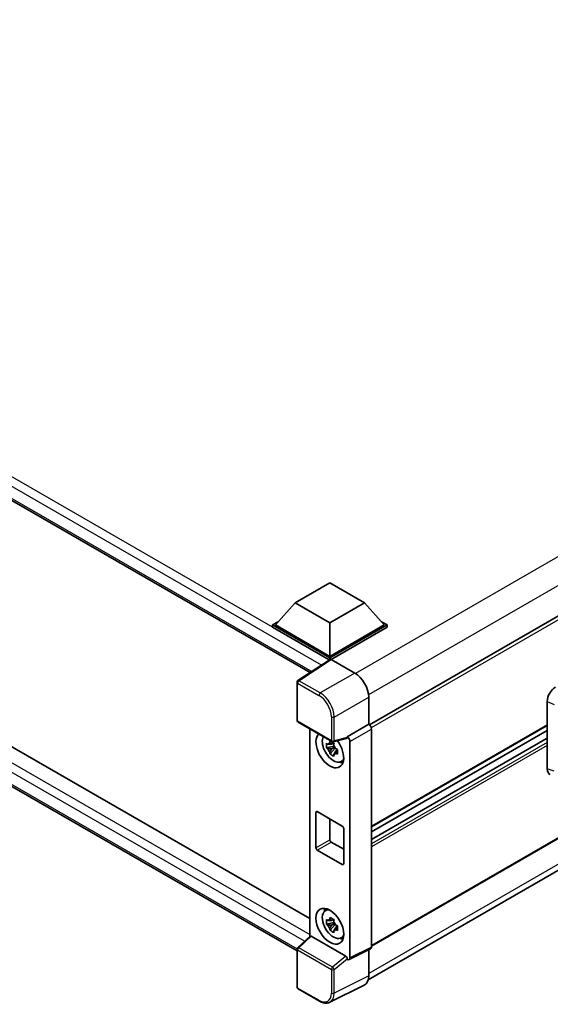
# Model space of a CAD drawing. Units: millimetres. Extents: x 0 to 11996, y 0 to 1546.
# Drawn here: x 1287 to 1385, y 211 to 394 of the extents above; entities that cross this region are included whole.
import ezdxf

# ---------------------------------------------------------------- set-up
doc = ezdxf.new("R2010")
doc.units = ezdxf.units.MM
doc.header["$LTSCALE"] = 4
doc.layers.add('Visible (ISO)', color=7, linetype='Continuous', lineweight=35)
doc.layers.add('Visible Narrow (ISO)', color=7, linetype='Continuous', lineweight=25)

msp = doc.modelspace()

# ---------------------------------------------------------------- linework, layer by layer
at = {"layer": 'Visible (ISO)'}
for p, q in [((1138.2791, 389.7977), (1340.7703, 272.8893)), ((1514.695, 357.2841), (1351.7326, 263.1977)), ((1141.3959, 342.3464), (1340.6775, 227.2911)), ((1338.3378, 221.2957), (1138.2791, 336.7996)), ((1515.0586, 316.2748), (1352.1137, 222.1985)), ((1351.5142, 215.9695), (1514.3663, 309.9922)), ((1337.9715, 285.8003), (1344.3998, 289.5117)), ((1344.3998, 289.5117), (1350.828, 285.8003)), ((1337.9715, 285.8003), (1334.3203, 281.703)), ((1344.3998, 282.089), (1337.9715, 285.8003)), ((1350.828, 285.8003), (1344.3998, 282.089)), ((1350.828, 285.8003), (1354.4793, 281.703)), ((1333.806, 281.703), (1334.8653, 282.3146)), ((1333.806, 281.2873), (1333.806, 281.703)), ((1344.3998, 275.5867), (1333.806, 281.703)), ((1344.3052, 275.2257), (1333.806, 281.2873)), ((1344.3998, 275.8836), (1334.3203, 281.703)), ((1344.3998, 282.089), (1344.3998, 275.8836)), ((1354.4793, 281.703), (1344.3998, 275.8836)), ((1354.9935, 281.703), (1344.3998, 275.5867)), ((1354.9935, 281.2873), (1344.6569, 275.3195)), ((1353.9343, 282.3146), (1354.9935, 281.703)), ((1354.9935, 281.2873), (1354.9935, 281.703)), ((1344.3998, 275.2882), (1344.3998, 275.5867)), ((1344.4688, 275.3338), (1338.501, 271.3895)), ((1344.3052, 275.2257), (1344.2712, 275.2453)), ((1344.2712, 275.2032), (1344.2712, 275.2453)), ((1344.6568, 275.3196), (1349.0297, 272.7949)), ((1338.3378, 264.0129), (1338.3378, 271.0862)), ((1351.5994, 268.344), (1351.5994, 263.2947)), ((1384.6406, 255.0448), (1384.6406, 267.5365)), ((1338.5196, 263.698), (1344.7737, 260.0872)), ((1351.5994, 263.2947), (1347.6078, 260.9902)), ((1351.5994, 263.2947), (1351.5997, 263.2946)), ((1384.6406, 263.0975), (1352.1137, 244.3181)), ((1340.6775, 262.4521), (1340.6775, 223.9759)), ((1347.6078, 260.8557), (1347.6078, 260.9902)), ((1347.6078, 260.9902), (1347.6081, 260.99)), ((1352.1137, 262.4044), (1352.1137, 222.0242)), ((1384.6406, 262.1813), (1352.1137, 243.4019)), ((1345.1574, 259.243), (1343.7766, 258.9528)), ((1345.1053, 259.8027), (1344.7383, 259.5908)), ((1344.7383, 258.7396), (1345.3246, 259.0781)), ((1347.4988, 260.6693), (1345.0446, 260.0495)), ((1345.1574, 259.616), (1345.1574, 259.7743)), ((1345.1574, 259.243), (1345.1574, 259.3227)), ((1345.2585, 259.1846), (1345.1574, 259.243)), ((1348.122, 260.0998), (1348.122, 220.0307)), ((1384.6406, 260.7409), (1352.1137, 241.9615)), ((1344.442, 257.8002), (1345.3837, 258.851)), ((1345.3837, 258.851), (1345.3837, 258.9677)), ((1345.3837, 258.851), (1345.4528, 258.8111)), ((1345.8424, 258.526), (1345.4754, 258.3141)), ((1345.7068, 258.6644), (1345.8439, 258.5853)), ((1346.4305, 256.3629), (1346.9352, 256.5863)), ((1341.8285, 240.4328), (1341.8285, 246.9648)), ((1342.0856, 247.1133), (1346.714, 244.4411)), ((1344.3998, 245.7772), (1344.3998, 241.9174)), ((1346.9711, 243.9957), (1346.9711, 237.4638)), ((1344.6569, 241.472), (1346.9711, 240.1359)), ((1346.714, 237.3153), (1342.0856, 239.9875)), ((1343.5261, 228.7337), (1343.9719, 229.0591)), ((1345.1574, 226.5831), (1343.7766, 226.2929)), ((1345.1053, 227.1428), (1344.7383, 226.9309)), ((1344.7383, 226.0798), (1345.3246, 226.4183)), ((1345.1574, 226.9562), (1345.1574, 227.1145)), ((1345.1574, 226.5831), (1345.1574, 226.6628)), ((1345.2585, 226.5247), (1345.1574, 226.5831)), ((1345.3837, 226.1911), (1345.3837, 226.3079)), ((1344.442, 225.1403), (1345.3837, 226.1911)), ((1345.3837, 226.1911), (1345.4528, 226.1512)), ((1345.8424, 225.8661), (1345.4754, 225.6542)), ((1345.7068, 226.0046), (1345.8439, 225.9254)), ((1338.4544, 221.9181), (1340.7326, 224.0269)), ((1347.3527, 220.3197), (1340.9326, 224.0263)), ((1346.4305, 223.703), (1346.9352, 223.9264)), ((1338.3378, 214.5779), (1338.3378, 221.6512)), ((1351.9503, 221.6845), (1347.9587, 219.6909)), ((1351.5994, 221.5092), (1351.5994, 216.6784)), ((1347.6078, 219.7341), (1347.6078, 219.8686)), ((1347.6081, 219.7339), (1347.6078, 219.7341)), ((1342.4609, 211.9875), (1338.5196, 214.263)), ((1350.7825, 214.9798), (1344.3827, 211.7836))]:
    msp.add_line(p, q, dxfattribs=at)
for centre, start, end in [((1338.7015, 271.0862), 123.461292, 180), ((1338.7015, 264.0129), 180, 240), ((1344.9555, 260.4021), 240, 284.173003), ((1338.7015, 221.6512), 132.789481, 180), ((1338.7015, 214.5779), 180, 240)]:
    msp.add_arc(centre, 0.3636, start, end, dxfattribs=at)
for centre, major_axis, ratio, start_param, end_param in [((1344.2712, 274.3546), (0.5455, 0.9448), 0.57735027, 0.78539816, 1.17435442), ((1344.6571, 275.0223), (-0.182, 0.3153), 0.5766475, 5.49839613, 6.31804944), ((1349.0266, 269.8258), (-1.8182, 3.1492), 0.5780539, 3.9275998, 5.49717816), ((1386.2122, 268.432), (-1.1277, -1.8841), 0.58101844, 3.94848943, 5.51262657), ((1351.5991, 262.7007), (-0.3636, 0.6298), 0.5780539, 3.9275998, 5.49717816), ((1344.3998, 258.5442), (1.8182, -3.1492), 0.57735027, 3.29297256, 8.06771222), ((1345.0683, 258.9302), (-1.455, 2.5201), 0.57735027, 0.35706869, 3.53279276), ((1347.6075, 260.3962), (0.3636, -0.6298), 0.5780539, 0.78600715, 2.3555855), ((1344.7553, 258.7495), (-0.5693, 0.986), 0.57735027, 5.97330265, 6.59306797), ((1344.7553, 258.7495), (0.5693, -0.986), 0.57735027, 1.26091366, 1.88067899), ((1347.3505, 261.0069), (-0.1771, 0.3264), 0.5718249, 2.9967698, 3.95327169), ((1344.7553, 258.7495), (-0.5693, 0.986), 0.57735027, 1.26091366, 1.88067899), ((1344.7553, 258.7495), (0.5693, -0.986), 0.57735027, 5.97330265, 6.59306797), ((1345.9426, 259.4349), (1.8182, -3.1492), 0.57735027, 5.62163033, 5.84503628), ((1386.2122, 255.964), (-1.1344, -1.8972), 0.57333637, 5.51880849, 6.397242), ((1342.0856, 246.8163), (-0.1818, 0.3149), 0.57735027, 5.49778714, 7.06858347), ((1346.714, 244.1442), (0.1818, -0.3149), 0.57735027, 0.78539816, 2.35619449), ((1344.6569, 241.7689), (0.1818, -0.3149), 0.57735027, 3.92699082, 5.49778714), ((1342.0856, 240.2844), (-0.1818, 0.3149), 0.57735027, 0.78539816, 2.35619449), ((1346.714, 237.6122), (0.1818, -0.3149), 0.57735027, 5.49778714, 7.06858347), ((1345.0683, 226.2703), (-1.455, 2.5201), 0.57735027, 5.8919852, 9.81597807), ((1345.9426, 226.7751), (1.8182, -3.1492), 0.57735027, 3.57974168, 3.80314763), ((1344.7553, 226.0896), (-0.5693, 0.986), 0.57735027, 5.97330265, 6.59306797), ((1344.7553, 226.0896), (0.5693, -0.986), 0.57735027, 1.26091366, 1.88067899), ((1344.7553, 226.0896), (-0.5693, 0.986), 0.57735027, 1.26091366, 1.88067899), ((1344.7553, 226.0896), (0.5693, -0.986), 0.57735027, 5.97330265, 6.59306797), ((1340.9348, 223.7185), (0.1771, -0.3264), 0.5718249, 2.39113693, 3.28641551), ((1345.9426, 226.7751), (1.8182, -3.1492), 0.57735027, 5.62163033, 5.84503628), ((1351.5991, 222.322), (0.3641, -0.6306), 0.5766475, 6.24832118, 7.06797448), ((1347.3505, 220.0145), (0.1753, -0.3238), 0.58179756, 0.82141755, 2.38355232), ((1347.6075, 220.3285), (0.3641, -0.6306), 0.5766475, 5.49839613, 7.06797448), ((1349.0266, 218.1675), (1.8204, -3.153), 0.5766475, 6.24832118, 7.06797448)]:
    msp.add_ellipse(centre, major_axis=major_axis, ratio=ratio, start_param=start_param, end_param=end_param, dxfattribs=at)
msp.add_ellipse((1344.3998, 225.8843), major_axis=(-1.8182, 3.1492), ratio=0.57735027, dxfattribs=at)
for points, knots in [([(1343.7766, 258.9528), (1343.7647, 259.0969), (1343.7592, 259.2403), (1343.7592, 259.5091), (1343.7647, 259.6549), (1343.7766, 259.8039)], [4.331071921, 4.331071921, 4.331071921, 4.331071921, 4.398975087, 4.398975087, 4.466878254, 4.466878254, 4.466878254, 4.466878254]), ([(1343.7766, 259.8039), (1343.841, 259.7487), (1343.9066, 259.6944), (1343.9952, 259.6233), (1344.0173, 259.6057), (1344.0396, 259.5883)], [4.4863158772, 4.4863158772, 4.4863158772, 4.4863158772, 4.5307133937, 4.5307133937, 4.5453911286, 4.5453911286, 4.5453911286, 4.5453911286]), ([(1344.3868, 259.7887), (1344.3908, 259.8213), (1344.3949, 259.854), (1344.4121, 259.9862), (1344.4264, 260.0867), (1344.442, 260.1881)], [4.8174915459, 4.8174915459, 4.8174915459, 4.8174915459, 4.8321692807, 4.8321692807, 4.8765667973, 4.8765667973, 4.8765667973, 4.8765667973]), ([(1344.442, 260.1881), (1344.5609, 260.1145), (1344.6824, 260.0421), (1344.9152, 259.9077), (1345.0441, 259.8355), (1345.1791, 259.7626)], [4.331071921, 4.331071921, 4.331071921, 4.331071921, 4.398975087, 4.398975087, 4.466878254, 4.466878254, 4.466878254, 4.466878254]), ([(1345.1791, 259.7626), (1345.1635, 259.6612), (1345.1492, 259.5607), (1345.132, 259.4285), (1345.1279, 259.3957), (1345.1239, 259.3632)], [4.4863158772, 4.4863158772, 4.4863158772, 4.4863158772, 4.5307133937, 4.5307133937, 4.5453911286, 4.5453911286, 4.5453911286, 4.5453911286]), ([(1344.0396, 258.7371), (1344.0173, 258.7546), (1343.9952, 258.7721), (1343.9066, 258.8432), (1343.841, 258.8976), (1343.7766, 258.9528)], [4.8174915459, 4.8174915459, 4.8174915459, 4.8174915459, 4.8321692807, 4.8321692807, 4.8765667973, 4.8765667973, 4.8765667973, 4.8765667973]), ([(1344.442, 257.8002), (1344.4264, 257.8836), (1344.4121, 257.9676), (1344.3949, 258.0799), (1344.3908, 258.1078), (1344.3868, 258.1358)], [4.4863158772, 4.4863158772, 4.4863158772, 4.4863158772, 4.5307133937, 4.5307133937, 4.5453911286, 4.5453911286, 4.5453911286, 4.5453911286]), ([(1345.1791, 257.3746), (1345.0441, 257.4389), (1344.9152, 257.507), (1344.6824, 257.6414), (1344.5609, 257.7179), (1344.442, 257.8002)], [4.331071921, 4.331071921, 4.331071921, 4.331071921, 4.398975087, 4.398975087, 4.466878254, 4.466878254, 4.466878254, 4.466878254]), ([(1345.1239, 257.7102), (1345.1279, 257.6822), (1345.132, 257.6543), (1345.1492, 257.542), (1345.1635, 257.458), (1345.1791, 257.3746)], [4.8174915459, 4.8174915459, 4.8174915459, 4.8174915459, 4.8321692807, 4.8321692807, 4.8765667973, 4.8765667973, 4.8765667973, 4.8765667973]), ([(1345.4711, 258.7618), (1345.5013, 258.749), (1345.5317, 258.7362), (1345.6548, 258.685), (1345.749, 258.6472), (1345.8446, 258.61)], [4.8174915459, 4.8174915459, 4.8174915459, 4.8174915459, 4.8321692807, 4.8321692807, 4.8765667973, 4.8765667973, 4.8765667973, 4.8765667973]), ([(1345.8446, 257.7588), (1345.749, 257.796), (1345.6548, 257.8339), (1345.5317, 257.8851), (1345.5013, 257.8978), (1345.4711, 257.9107)], [4.4863158772, 4.4863158772, 4.4863158772, 4.4863158772, 4.5307133937, 4.5307133937, 4.5453911286, 4.5453911286, 4.5453911286, 4.5453911286]), ([(1345.8446, 258.61), (1345.8403, 258.4566), (1345.8383, 258.3088), (1345.8383, 258.04), (1345.8403, 257.8985), (1345.8446, 257.7588)], [4.331071921, 4.331071921, 4.331071921, 4.331071921, 4.398975087, 4.398975087, 4.466878254, 4.466878254, 4.466878254, 4.466878254]), ([(1343.7766, 226.2929), (1343.7647, 226.437), (1343.7592, 226.5804), (1343.7592, 226.8493), (1343.7647, 226.995), (1343.7766, 227.1441)], [4.331071921, 4.331071921, 4.331071921, 4.331071921, 4.398975087, 4.398975087, 4.466878254, 4.466878254, 4.466878254, 4.466878254]), ([(1343.7766, 227.1441), (1343.841, 227.0889), (1343.9066, 227.0345), (1343.9952, 226.9634), (1344.0173, 226.9459), (1344.0396, 226.9284)], [4.4863158772, 4.4863158772, 4.4863158772, 4.4863158772, 4.5307133937, 4.5307133937, 4.5453911286, 4.5453911286, 4.5453911286, 4.5453911286]), ([(1344.0396, 226.0773), (1344.0173, 226.0947), (1343.9952, 226.1123), (1343.9066, 226.1834), (1343.841, 226.2377), (1343.7766, 226.2929)], [4.8174915459, 4.8174915459, 4.8174915459, 4.8174915459, 4.8321692807, 4.8321692807, 4.8765667973, 4.8765667973, 4.8765667973, 4.8765667973]), ([(1344.3868, 227.1289), (1344.3908, 227.1615), (1344.3949, 227.1942), (1344.4121, 227.3264), (1344.4264, 227.4269), (1344.442, 227.5283)], [4.8174915459, 4.8174915459, 4.8174915459, 4.8174915459, 4.8321692807, 4.8321692807, 4.8765667973, 4.8765667973, 4.8765667973, 4.8765667973]), ([(1344.442, 227.5283), (1344.5609, 227.4547), (1344.6824, 227.3822), (1344.9152, 227.2478), (1345.0441, 227.1757), (1345.1791, 227.1027)], [4.331071921, 4.331071921, 4.331071921, 4.331071921, 4.398975087, 4.398975087, 4.466878254, 4.466878254, 4.466878254, 4.466878254]), ([(1345.1791, 227.1027), (1345.1635, 227.0013), (1345.1492, 226.9008), (1345.132, 226.7686), (1345.1279, 226.7359), (1345.1239, 226.7033)], [4.4863158772, 4.4863158772, 4.4863158772, 4.4863158772, 4.5307133937, 4.5307133937, 4.5453911286, 4.5453911286, 4.5453911286, 4.5453911286]), ([(1344.442, 225.1403), (1344.4264, 225.2237), (1344.4121, 225.3077), (1344.3949, 225.42), (1344.3908, 225.4479), (1344.3868, 225.4759)], [4.4863158772, 4.4863158772, 4.4863158772, 4.4863158772, 4.5307133937, 4.5307133937, 4.5453911286, 4.5453911286, 4.5453911286, 4.5453911286]), ([(1345.1791, 224.7148), (1345.0441, 224.779), (1344.9152, 224.8472), (1344.6824, 224.9816), (1344.5609, 225.058), (1344.442, 225.1403)], [4.331071921, 4.331071921, 4.331071921, 4.331071921, 4.398975087, 4.398975087, 4.466878254, 4.466878254, 4.466878254, 4.466878254]), ([(1345.1239, 225.0504), (1345.1279, 225.0224), (1345.132, 224.9944), (1345.1492, 224.8821), (1345.1635, 224.7982), (1345.1791, 224.7148)], [4.8174915459, 4.8174915459, 4.8174915459, 4.8174915459, 4.8321692807, 4.8321692807, 4.8765667973, 4.8765667973, 4.8765667973, 4.8765667973]), ([(1345.4711, 226.102), (1345.5013, 226.0891), (1345.5317, 226.0763), (1345.6548, 226.0252), (1345.749, 225.9873), (1345.8446, 225.9501)], [4.8174915459, 4.8174915459, 4.8174915459, 4.8174915459, 4.8321692807, 4.8321692807, 4.8765667973, 4.8765667973, 4.8765667973, 4.8765667973]), ([(1345.8446, 225.099), (1345.749, 225.1362), (1345.6548, 225.174), (1345.5317, 225.2252), (1345.5013, 225.238), (1345.4711, 225.2508)], [4.4863158772, 4.4863158772, 4.4863158772, 4.4863158772, 4.5307133937, 4.5307133937, 4.5453911286, 4.5453911286, 4.5453911286, 4.5453911286]), ([(1345.8446, 225.9501), (1345.8403, 225.7967), (1345.8383, 225.6489), (1345.8383, 225.3801), (1345.8403, 225.2387), (1345.8446, 225.099)], [4.331071921, 4.331071921, 4.331071921, 4.331071921, 4.398975087, 4.398975087, 4.466878254, 4.466878254, 4.466878254, 4.466878254]), ([(1344.3827, 211.7836), (1344.27, 211.7273), (1344.1498, 211.6857), (1343.9011, 211.6326), (1343.7727, 211.6212), (1343.5125, 211.6262), (1343.3807, 211.6426), (1343.1167, 211.7007), (1342.9844, 211.7424), (1342.7213, 211.8484), (1342.5903, 211.9128), (1342.4609, 211.9875)], [0.03486413, 0.03486413, 0.03486413, 0.03486413, 0.184849139, 0.184849139, 0.334834148, 0.334834148, 0.484819157, 0.484819157, 0.634804167, 0.634804167, 0.784789176, 0.784789176, 0.784789176, 0.784789176])]:
    msp.add_open_spline(points, degree=3, knots=knots, dxfattribs=at)
for points, weights in [([(1344.7383, 259.5908), (1344.4824, 259.6006), (1344.0396, 259.5883)], [1.35956394726, 1.22656475141, 1.03074466748]), ([(1344.3868, 259.7887), (1344.6188, 259.6793), (1344.7383, 259.5908)], [1.03074466748, 1.22656475141, 1.35956394726]), ([(1344.0396, 258.7371), (1344.4824, 258.7494), (1344.7383, 258.7396)], [1.03074466748, 1.22656475141, 1.35956394726]), ([(1344.7383, 258.7396), (1344.6188, 258.5131), (1344.3868, 258.1358)], [1.35956394726, 1.22656475141, 1.03074466748]), ([(1345.1239, 257.7102), (1345.3559, 258.0875), (1345.4754, 258.3141)], [1.03074466748, 1.22656475141, 1.35956394726]), ([(1345.4754, 258.3141), (1345.4924, 258.1663), (1345.4711, 257.9107)], [1.35956394726, 1.22656475141, 1.03074466748]), ([(1344.7383, 226.9309), (1344.4824, 226.9407), (1344.0396, 226.9284)], [1.35956394726, 1.22656475141, 1.03074466748]), ([(1344.3868, 227.1289), (1344.6188, 227.0195), (1344.7383, 226.9309)], [1.03074466748, 1.22656475141, 1.35956394726]), ([(1344.0396, 226.0773), (1344.4824, 226.0896), (1344.7383, 226.0798)], [1.03074466748, 1.22656475141, 1.35956394726]), ([(1344.7383, 226.0798), (1344.6188, 225.8532), (1344.3868, 225.4759)], [1.35956394726, 1.22656475141, 1.03074466748]), ([(1345.1239, 225.0504), (1345.3559, 225.4277), (1345.4754, 225.6542)], [1.03074466748, 1.22656475141, 1.35956394726]), ([(1345.4754, 225.6542), (1345.4924, 225.5065), (1345.4711, 225.2508)], [1.35956394726, 1.22656475141, 1.03074466748])]:
    msp.add_rational_spline(points, weights, degree=2, dxfattribs=at)
at = {"layer": 'Visible Narrow (ISO)'}
for p, q in [((1342.8665, 274.2748), (1138.0532, 392.5239)), ((1344.2712, 275.2453), (1138.8246, 393.86)), ((1138.0532, 390.2971), (1341.0682, 273.0863)), ((1512.3023, 366.9137), (1349.1537, 272.7198)), ((1514.6165, 362.9055), (1351.5743, 268.773)), ((1515.1339, 356.8207), (1352.0682, 262.6747)), ((1339.7226, 223.0919), (1138.0532, 339.5258)), ((1138.8246, 340.8619), (1340.6775, 224.322)), ((1138.0532, 337.299), (1338.3381, 221.6645)), ((1515.1339, 316.4412), (1352.1137, 222.3215)), ((1514.6197, 311.2454), (1351.5994, 217.1256)), ((1338.6925, 271.3777), (1344.6568, 275.3196)), ((1349.0297, 272.7949), (1342.6338, 269.1022)), ((1338.4443, 270.9377), (1342.3856, 268.6622)), ((1338.4443, 263.8644), (1338.4443, 270.9377)), ((1342.6338, 269.1022), (1338.6925, 271.3777)), ((1345.2035, 264.6513), (1351.5994, 268.344)), ((1384.6406, 267.5365), (1385.9275, 266.9919)), ((1344.6984, 264.6564), (1344.6984, 260.2536)), ((1345.2035, 260.2485), (1345.2035, 264.6513)), ((1344.6984, 260.2536), (1338.4443, 263.8644)), ((1351.5997, 263.2946), (1347.6081, 260.99)), ((1384.6406, 263.2205), (1352.1137, 244.4411)), ((1348.122, 260.0998), (1352.1137, 262.4044)), ((1347.6078, 260.8557), (1345.2035, 260.2485)), ((1384.6406, 260.6671), (1352.1137, 241.8877)), ((1384.6406, 259.9545), (1352.1137, 241.1751)), ((1384.6406, 259.3607), (1352.1137, 240.5813)), ((1385.9275, 254.5871), (1384.6406, 255.0448)), ((1341.8285, 246.9648), (1342.0856, 247.1133)), ((1341.8285, 240.4328), (1344.3998, 241.9174)), ((1342.0856, 239.9875), (1344.6569, 241.472)), ((1346.714, 237.3153), (1346.9711, 237.4638)), ((1338.6376, 221.902), (1340.9326, 224.0263)), ((1338.4443, 214.4294), (1338.4443, 221.5027)), ((1338.4443, 221.5027), (1344.6984, 217.892)), ((1344.8917, 218.2912), (1338.6376, 221.902)), ((1352.1137, 222.0242), (1348.122, 220.0307)), ((1347.3527, 220.3197), (1344.8917, 218.2912)), ((1345.2035, 217.8869), (1347.6078, 219.8686)), ((1344.6984, 217.892), (1344.6984, 213.4892)), ((1345.2035, 213.4841), (1345.2035, 217.8869)), ((1351.5994, 216.6784), (1345.2035, 213.4841)), ((1342.3856, 212.1539), (1338.4443, 214.4294))]:
    msp.add_line(p, q, dxfattribs=at)
for centre, major_axis, ratio, start_param, end_param in [((1338.7015, 271.0862), (-0.3636, 0), 0.57735027, 0, 0.78539816), ((1338.7015, 271.0862), (-0.1818, -0.3149), 0.57735027, 3.9618974, 5.49778714), ((1338.7015, 271.0862), (-0.2005, 0.3034), 0.5766475, 5.463532, 6.28318531), ((1342.6428, 268.8107), (0.1818, 0.3149), 0.57735027, 0.82030475, 2.35619449), ((1342.3828, 265.99), (1.6364, -2.8343), 0.5780539, 0.78600715, 2.3555855), ((1342.6399, 266.1385), (-1.8182, 3.1492), 0.57388586, 3.9275998, 5.49717816), ((1344.9555, 264.8048), (0.3636, 0), 0.57735027, 3.92699082, 5.46288056), ((1338.7015, 264.0129), (-0.3636, 0), 0.57735027, 0, 0.78539816), ((1338.7015, 264.0129), (-0.1818, -0.3149), 0.57735027, 5.49778714, 6.28318531), ((1344.9555, 260.4021), (0.3636, 0), 0.57735027, 3.92699082, 5.46288056), ((1344.9555, 260.4021), (-0.1818, -0.3149), 0.57735027, 5.49778714, 6.28318531), ((1344.9555, 260.4021), (0.089, -0.3526), 0.68265399, 0, 0.9565019), ((1338.7015, 221.6512), (-0.3636, 0), 0.57735027, 0, 0.78539816), ((1338.7015, 221.6512), (-0.1818, -0.3149), 0.57735027, 4.17779463, 5.49778714), ((1338.7015, 221.6512), (-0.247, 0.2669), 0.43528024, 5.38790672, 6.28318531), ((1344.9555, 218.0404), (0.1818, 0.3149), 0.57735027, 1.03620198, 2.35619449), ((1344.9555, 218.0404), (-0.3636, 0), 0.57735027, 0.78539816, 2.32128791), ((1344.9555, 218.0404), (-0.2313, 0.2806), 0.39624112, 3.84968252, 5.41181729), ((1338.7015, 214.5779), (-0.3636, 0), 0.57735027, 0, 0.78539816), ((1338.7015, 214.5779), (-0.1818, -0.3149), 0.57735027, 5.49778714, 6.28318531), ((1342.3828, 214.8294), (1.6384, -2.8377), 0.5766475, 5.49839613, 7.06797448), ((1342.6399, 214.9778), (1.8009, -3.1632), 0.57677384, 6.25179868, 7.07145199), ((1344.9555, 213.6377), (0.3636, 0), 0.57735027, 3.92699082, 5.46288056), ((1342.6428, 212.3024), (-0.1818, -0.3149), 0.57735027, 5.49778714, 6.28318531)]:
    msp.add_ellipse(centre, major_axis=major_axis, ratio=ratio, start_param=start_param, end_param=end_param, dxfattribs=at)

doc.saveas('drawing.dxf')
